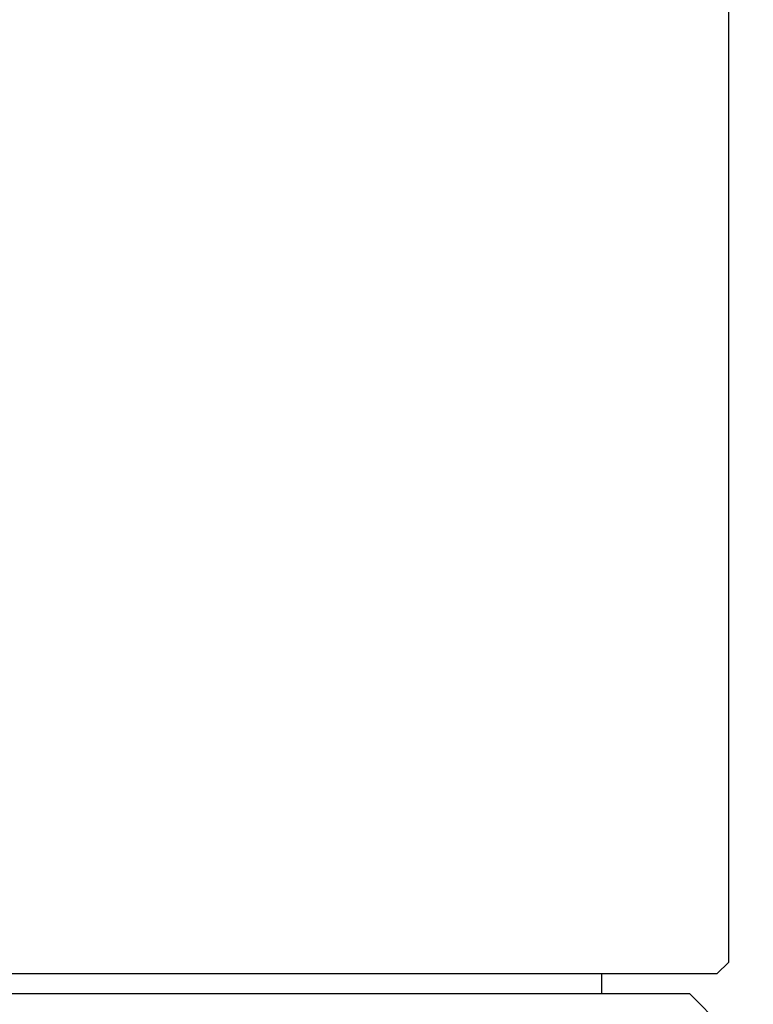
# Model space of a CAD drawing. Units: millimetres. Extents: x 12 to 291, y 27 to 189.
# Drawn here: x 125 to 137, y 104 to 121 of the extents above; entities that cross this region are included whole.
import ezdxf

# ---------------------------------------------------------------- set-up
doc = ezdxf.new("R2010")
doc.units = ezdxf.units.MM
doc.layers.add('DIMENSIONS', color=7, linetype='Continuous')
doc.styles.add('SLDTEXTSTYLE0', font='TXT', dxfattribs={"width": 0.7})
doc.dimstyles.new('SLDDIMSTYLE3', dxfattribs={"dimtxt": 5.037667, "dimasz": 2.350911, "dimexe": 0, "dimexo": 0.0625, "dimgap": 1.259417, "dimtad": 0, "dimtih": 1, "dimtoh": 1, "dimdec": 0, "dimlfac": 1.5, "dimrnd": 1e-09, "dimzin": 12, "dimdsep": 46, "dimtxsty": 'SLDTEXTSTYLE0', "dimsah": 1, "dimcen": 0.09, "dimadec": 0, "dimazin": 3, "dimtfac": 1, "dimtdec": 0, "dimtofl": 0, "dimtmove": 0, "dimatfit": 3, "dimfxl": 0, "dimfrac": 2, "dimtolj": 1, "dimtzin": 12, "dimarcsym": 0})

# ---------------------------------------------------------------- blocks, each defined once
blk = doc.blocks.new('_D_3')
at = {"layer": 'DIMENSIONS'}
for p, q in [((131.96, 156.199), (149.308, 156.199)), ((149.308, 156.199), (149.308, 110.96)), ((149.308, 53.833), (149.308, 104.801)), ((128.875, 53.833), (149.308, 53.833))]:
    blk.add_line(p, q, dxfattribs=at)
for points in [[(149.308, 156.199), (148.533, 151.162), (150.083, 151.162)], [(149.308, 53.833), (150.083, 58.87), (148.533, 58.87)]]:
    blk.add_solid(points, dxfattribs=at)
at = {"layer": 'DIMENSIONS', "insert": (144.899, 109.917), "char_height": 3.9687, "attachment_point": 1, "style": 'SLDTEXTSTYLE0'}
blk.add_mtext('154', dxfattribs=at)

msp = doc.modelspace()

# ---------------------------------------------------------------- linework, layer by layer
at = {"color": 7, "linetype": 'Continuous', "lineweight": 25}
for p, q in [((136.655, 104.968), (136.655, 134.568)), ((136.455, 104.768), (136.655, 104.968)), ((136.455, 104.768), (119.922, 104.768)), ((134.505, 104.434), (134.505, 104.768)), ((120.389, 104.434), (135.989, 104.434)), ((136.557, 103.866), (135.989, 104.434))]:
    msp.add_line(p, q, dxfattribs=at)

# ---------------------------------------------------------------- dimensions: what is measured, and where the dimension line sits
at = {"layer": 'DIMENSIONS'}
dim = msp.add_linear_dim(base=(149.308, 53.833), p1=(131.46, 156.199), p2=(128.375, 53.833), angle=90, dimstyle='SLDDIMSTYLE3', dxfattribs=at)
dim.commit()
dim.dimension.update_dxf_attribs({"geometry": '_D_3', "text_midpoint": (149.308, 107.88), "dimtype": 160})

doc.saveas('drawing.dxf')
